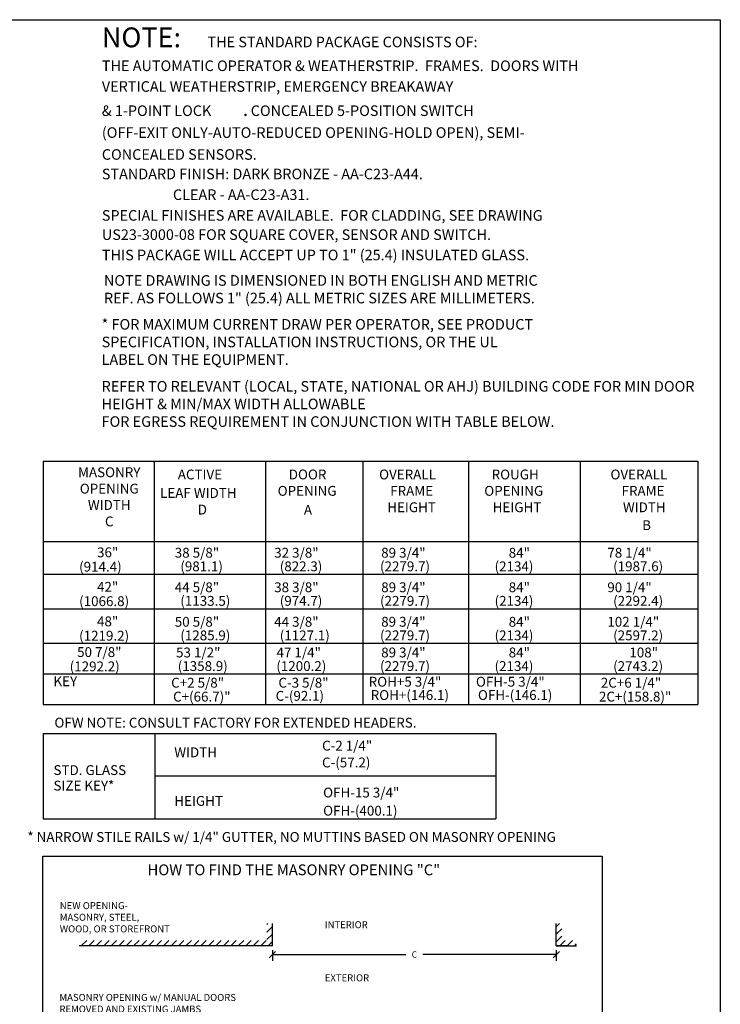
# Model space of a CAD drawing. Extents: x 0 to 35, y 0 to 22.
# Drawn here: x 25 to 35, y 8 to 22 of the extents above; entities that cross this region are included whole.
import ezdxf

# ---------------------------------------------------------------- set-up
doc = ezdxf.new("R2010")
doc.units = 0
doc.header["$MEASUREMENT"] = 0
doc.layers.get('0').update_dxf_attribs({"linetype": 'CONTINUOUS'})
doc.layers.get('DEFPOINTS').update_dxf_attribs({"linetype": 'CONTINUOUS'})
doc.layers.add('NOTES', color=6, linetype='CONTINUOUS')
doc.dimstyles.get("Standard").update_dxf_attribs({"dimtxt": 0.18, "dimasz": 0.18, "dimexe": 0.18, "dimexo": 0.0625, "dimgap": 0.09, "dimtad": 0, "dimtih": 1, "dimtoh": 1, "dimdec": 4, "dimzin": 0, "dimdsep": 46, "dimtxsty": 'Standard', "dimcen": 0.09, "dimadec": 0, "dimazin": 0, "dimtfac": 1, "dimtdec": 4, "dimtofl": 0, "dimtmove": 2, "dimatfit": 3, "dimfxl": 0, "dimtolj": 1, "dimtzin": 0, "dimarcsym": 0})
pattern_1 = [(45, (0, -0.09917), (-0.05303301, 0.05303301), [])]

# ---------------------------------------------------------------- blocks, each defined once
blk = doc.blocks.new('_OBLIQUE')
at = {"color": 0, "linetype": 'ByBlock'}
blk.add_line((-0.5, -0.5), (0.5, 0.5), dxfattribs=at)
blk = doc.blocks.new('*D30')
at = {"layer": 'DEFPOINTS', "color": 0}
for p in [(28.615, 8.834), (32.643, 8.834), (32.643, 8.709)]:
    blk.add_point(p, dxfattribs=at)
at = {"layer": 'NOTES', "color": 0, "lineweight": -2}
for p, q in [((28.615, 8.771), (28.615, 8.619)), ((28.615, 8.709), (30.509, 8.709)), ((32.643, 8.709), (30.749, 8.709)), ((32.643, 8.771), (32.643, 8.619))]:
    blk.add_line(p, q, dxfattribs=at)
at = {"layer": 'NOTES', "color": 0, "lineweight": -2, "xscale": 0.09, "yscale": 0.09, "zscale": 0.09, "rotation": 180}
blk.add_blockref('_OBLIQUE', (28.615, 8.709), dxfattribs=at)
at = {"layer": 'NOTES', "color": 0, "lineweight": -2, "xscale": 0.09, "yscale": 0.09, "zscale": 0.09}
blk.add_blockref('_OBLIQUE', (32.643, 8.709), dxfattribs=at)
at = {"layer": 'NOTES', "color": 0, "insert": (30.629, 8.709), "char_height": 0.09, "attachment_point": 5}
blk.add_mtext('\\A1;C', dxfattribs=at)

msp = doc.modelspace()

# ---------------------------------------------------------------- hatches: boundary and pattern name
h = msp.add_hatch()
h.set_pattern_fill('ANSI31', color=93, scale=0.6, style=0)
h.set_pattern_definition(pattern_1)
h.paths.add_polyline_path([(28.6153034, 8.8337355), (28.6153034, 9.1486381), (28.5369025, 9.1486381), (28.5369025, 8.910007), (25.8742686, 8.910007), (25.8742686, 8.8337355)])
h = msp.add_hatch()
h.set_pattern_fill('ANSI31', color=93, scale=0.6, style=0)
h.set_pattern_definition(pattern_1)
h.paths.add_polyline_path([(32.6428233, 9.1486381), (32.7212242, 9.1486381), (32.7212242, 8.910007), (32.9308041, 8.910007), (32.9308041, 8.8337355), (32.6428233, 8.8337355)])

# ---------------------------------------------------------------- linework, layer by layer
at = {"color": 93}
for p, q in [((28.6153034, 8.8337355), (28.6153034, 9.1486381)), ((32.6428233, 8.8337355), (32.6428233, 9.1486381)), ((28.6153034, 8.8337355), (25.8742686, 8.8337355)), ((26.4014179, 8.8337355), (26.1134372, 8.8337355)), ((32.6428233, 8.8337355), (32.9308041, 8.8337355))]:
    msp.add_line(p, q, dxfattribs=at)
at = {"color": 1}
msp.add_line((32.8034233, 8.8337355), (32.6428233, 8.8337355), dxfattribs=at)
for points in [[(34.9695122, -0.0304672), (-0.0304878, -0.0304672), (-0.0304878, 21.9695328), (34.9695122, 21.9695328)], [(25.3556706, 10.104988), (33.2916057, 10.104988), (33.2916057, 7.1452966), (25.3556706, 7.1452966)]]:
    msp.add_lwpolyline(points, close=True)
at = {"layer": 'NOTES'}
for p, q in [((25.3616389, 15.7075315), (25.3616389, 13.1238164)), ((25.3616389, 15.7075315), (34.6495545, 15.7075315)), ((26.9351962, 15.7075315), (26.9351962, 13.1238164)), ((28.5190157, 15.7075315), (28.5190157, 13.1238164)), ((28.5190157, 15.7075315), (28.5190157, 13.1238164)), ((29.898737, 15.7075315), (29.898737, 13.1238164)), ((31.3977358, 15.7075315), (31.3977358, 13.1238164)), ((32.9801537, 15.7075315), (32.9801537, 13.1238164)), ((34.6495545, 15.7075315), (34.6495545, 13.1238164)), ((25.3616389, 14.5659183), (34.6495545, 14.5659183)), ((25.3616389, 14.1033573), (33.166963, 14.1033573)), ((25.3616389, 14.1033573), (34.6495545, 14.1033573)), ((25.3616389, 13.6135869), (34.6495545, 13.6135869)), ((25.3616389, 13.1238164), (34.6495545, 13.1238164)), ((25.3616389, 13.1238164), (34.6495545, 13.1238164)), ((25.3616389, 13.1238164), (25.3616389, 12.6884649)), ((26.9351962, 13.1238164), (26.9351962, 12.6884649)), ((28.5190157, 13.1238164), (28.5190157, 12.6884649)), ((28.5190157, 13.1238164), (28.5190157, 12.6884649)), ((29.898737, 13.1238164), (29.898737, 12.6884649)), ((31.3977358, 13.1238164), (31.3977358, 12.6884649)), ((32.9801537, 13.1238164), (32.9801537, 12.6884649)), ((34.6495545, 13.1238164), (34.6495545, 12.6884649)), ((25.3616389, 12.6884649), (33.166963, 12.6884649)), ((25.3616389, 12.6884649), (34.6495545, 12.6884649)), ((25.3616389, 12.6884649), (34.6495545, 12.6884649)), ((25.3616389, 12.6884649), (34.6495545, 12.6884649)), ((25.3616389, 12.6884649), (25.3616389, 12.2531134)), ((26.9351962, 12.6884649), (26.9351962, 12.2531134)), ((28.5190157, 12.6884649), (28.5190157, 12.2531134)), ((28.5190157, 12.6884649), (28.5190157, 12.2531134)), ((29.898737, 12.6884649), (29.898737, 12.2531134)), ((31.3977358, 12.6884649), (31.3977358, 12.2531134)), ((32.9801537, 12.6884649), (32.9801537, 12.2531134)), ((34.6495545, 12.6884649), (34.6495545, 12.2531134)), ((25.3616389, 12.2531134), (33.166963, 12.2531134)), ((25.3616389, 12.2531134), (34.6495545, 12.2531134)), ((25.3616389, 11.8423478), (31.7823682, 11.8423478)), ((25.3616389, 11.8423478), (25.3616389, 10.6326298)), ((26.9471382, 11.8423478), (26.9471382, 10.6326298)), ((31.7823682, 11.8423478), (31.7823682, 10.6326298)), ((26.9471382, 11.2455537), (31.7823682, 11.2455537)), ((25.3616389, 10.6326298), (31.7823682, 10.6326298))]:
    msp.add_line(p, q, dxfattribs=at)

# ---------------------------------------------------------------- texts
at = {"attachment_point": 1}
for s, insert, char_height, width in [('HOW TO FIND THE MASONRY OPENING "C"', (26.8438143, 9.9869463), 0.15345, 5.92845), ('NEW OPENING-\\PMASONRY, STEEL,\\PWOOD, OR STOREFRONT', (25.5977684, 9.4516662), 0.099, 2.948020692), ('INTERIOR', (29.3582074, 9.1812476), 0.099, 2.948020692), ('EXTERIOR', (29.3582074, 8.4278447), 0.099, 2.948020692), ('MASONRY OPENING w/ MANUAL DOORS REMOVED AND EXISTING JAMBS', (25.5930038, 8.1497707), 0.099, 2.948020692)]:
    msp.add_mtext(s, dxfattribs=dict(at, insert=insert, char_height=char_height, width=width))
at = {"layer": 'NOTES'}
for s, height, p in [('NOTE: ', 0.281, (26.1948504, 21.5781642)), ('THE STANDARD PACKAGE CONSISTS OF:', 0.15, (27.693517, 21.5781642)), ('THE AUTOMATIC OPERATOR & WEATHERSTRIP.  FRAMES.  DOORS WITH ', 0.15, (26.1948504, 21.2408308)), ('VERTICAL WEATHERSTRIP, EMERGENCY BREAKAWAY', 0.15, (26.1948504, 20.9471642)), ('& 1-POINT LOCK', 0.15, (26.1948504, 20.6034975)), (' CONCEALED 5-POSITION SWITCH', 0.15, (28.261517, 20.6034975)), ('.', 0.2, (28.1948504, 20.6034975)), ('(OFF-EXIT ONLY-AUTO-REDUCED OPENING-HOLD OPEN), SEMI-', 0.15, (26.1948504, 20.2931642)), ('CONCEALED SENSORS.', 0.15, (26.1948504, 19.9828308)), ('STANDARD FINISH: DARK BRONZE - AA-C23-A44.', 0.15, (26.1948504, 19.7058308)), ('                      CLEAR - AA-C23-A31.', 0.15, (26.1948504, 19.4121642)), ('SPECIAL FINISHES ARE AVAILABLE.  FOR CLADDING, SEE DRAWING', 0.15, (26.1948504, 19.1184975)), ('US23-3000-08 FOR SQUARE COVER, SENSOR AND SWITCH.', 0.15, (26.1948504, 18.8453568)), ('THIS PACKAGE WILL ACCEPT UP TO 1" (25.4) INSULATED GLASS.', 0.15, (26.1948504, 18.5566851)), ('* FOR MAXIMUM CURRENT DRAW PER OPERATOR, SEE PRODUCT ', 0.15, (26.1915014, 17.57316)), ('SPECIFICATION, INSTALLATION INSTRUCTIONS, OR THE UL ', 0.15, (26.1915014, 17.32316)), ('LABEL ON THE EQUIPMENT.', 0.15, (26.1915014, 17.07316)), ('ACTIVE ', 0.1395, (27.272428, 15.4486824)), ('DOOR', 0.1395, (28.846796, 15.4486824)), ('OVERALL', 0.1395, (30.1288269, 15.4486824)), ('ROUGH', 0.1395, (31.7250478, 15.4486824)), ('OVERALL', 0.1395, (33.4109948, 15.4486824)), ('LEAF WIDTH', 0.1395, (27.0213296, 15.1866486)), ('OPENING', 0.1395, (28.689346, 15.2161824)), ('FRAME', 0.1395, (30.2862769, 15.2161824)), ('OPENING', 0.1395, (31.6204696, 15.2161824)), ('FRAME', 0.1395, (33.5684448, 15.2161824)), ('D', 0.1395, (27.555503, 14.9506111)), ('A', 0.1395, (29.0615005, 14.9471095)), ('HEIGHT', 0.1395, (30.2440161, 14.9836824)), ('HEIGHT', 0.1395, (31.7398541, 14.9836824)), ('WIDTH', 0.1395, (33.587567, 14.9836824)), ('B', 0.1395, (33.8607461, 14.729847)), ('36"', 0.1395, (26.126529, 14.3443066)), ('38 5/8"', 0.1395, (27.2294896, 14.3384668)), ('32 3/8"', 0.1395, (28.6403946, 14.3384668)), ('89 3/4"', 0.1395, (30.1583577, 14.3384668)), ('84"', 0.1395, (31.9675546, 14.3384668)), ('78 1/4"', 0.1395, (33.366409, 14.3384668)), ('(914.4)', 0.1395, (25.8725187, 14.1411151)), ('(981.1)', 0.1395, (27.3082673, 14.1455123)), ('(822.3)', 0.1395, (28.7191723, 14.1455123)), ('(2279.7)', 0.1395, (30.1413684, 14.1455123)), ('(2134)', 0.1395, (31.7668123, 14.1455123)), ('(1987.6)', 0.1395, (33.449088, 14.1455123)), ('42"', 0.1395, (26.126529, 13.8545361)), ('44 5/8"', 0.1395, (27.2294896, 13.8486963)), ('38 3/8"', 0.1395, (28.6403946, 13.8486963)), ('89 3/4"', 0.1395, (30.1583577, 13.8486963)), ('84"', 0.1395, (31.9675546, 13.8486963)), ('90 1/4"', 0.1395, (33.366409, 13.8486963)), ('(1066.8)', 0.1395, (25.8725187, 13.6513446)), ('(1133.5)', 0.1395, (27.3082673, 13.6557418)), ('(974.7)', 0.1395, (28.7191723, 13.6557418)), ('(2279.7)', 0.1395, (30.1413684, 13.6557418)), ('(2134)', 0.1395, (31.7668123, 13.6557418)), ('(2292.4)', 0.1395, (33.449088, 13.6557418)), ('48"', 0.1395, (26.126529, 13.3647656)), ('50 5/8"', 0.1395, (27.2294896, 13.3589259)), ('44 3/8"', 0.1395, (28.6403946, 13.3589259)), ('89 3/4"', 0.1395, (30.1583577, 13.3589259)), ('84"', 0.1395, (31.9675546, 13.3589259)), ('102 1/4"', 0.1395, (33.366409, 13.3589259)), ('(1219.2)', 0.1395, (25.8725187, 13.1615742)), ('(1285.9)', 0.1395, (27.3082673, 13.1659714)), ('(1127.1)', 0.1395, (28.7191723, 13.1659714)), ('(2279.7)', 0.1395, (30.1413684, 13.1659714)), ('(2134)', 0.1395, (31.7668123, 13.1659714)), ('(2597.2)', 0.1395, (33.449088, 13.1659714)), ('50 7/8"', 0.1395, (25.8441536, 12.9294141)), ('53 1/2"', 0.1395, (27.2477266, 12.9235744)), ('47 1/4"', 0.1395, (28.6732649, 12.9235744)), ('89 3/4"', 0.1395, (30.1583577, 12.9235744)), ('84"', 0.1395, (31.9675546, 12.9235744)), ('108"', 0.1395, (33.6792145, 12.9235744)), (' (1292.2)', 0.1395, (25.6960341, 12.7262227)), ('(1358.9)', 0.1395, (27.2717933, 12.7306199)), ('(1200.2)', 0.1395, (28.6698668, 12.7306199)), ('(2279.7)', 0.1395, (30.1413684, 12.7306199)), ('(2134)', 0.1395, (31.7668123, 12.7306199)), ('(2743.2)', 0.1395, (33.449088, 12.7306199)), ('KEY', 0.1395, (25.5085355, 12.5154323)), ('C+2 5/8"', 0.1395, (27.1778289, 12.4945084)), ('C-3 5/8"', 0.1395, (28.6999503, 12.4945084)), ('ROH+5 3/4"', 0.1395, (29.980622, 12.5086661)), ('OFH-5 3/4"', 0.1395, (31.5026286, 12.5086661)), ('2C+6 1/4"', 0.1395, (33.2742731, 12.4945084)), ('C+(66.7)"', 0.1395, (27.2051593, 12.2974688)), ('C-(92.1)', 0.1395, (28.6608756, 12.3080663)), ('ROH+(146.1)', 0.1395, (30.0093068, 12.3199864)), ('OFH-(146.1)', 0.1395, (31.5313134, 12.3199864)), ('2C+(158.8)"', 0.1395, (33.2473755, 12.2974688)), ('C-2 1/4"', 0.1395, (29.3192938, 11.6020233)), ('WIDTH', 0.1395, (27.2224749, 11.5070673)), ('C-(57.2)', 0.1395, (29.3192938, 11.3636379)), ('STD. GLASS ', 0.1395, (25.5085355, 11.2550799)), ('SIZE KEY*', 0.1395, (25.5085355, 11.0351156)), ('OFH-15 3/4"', 0.1395, (29.3344462, 10.9366927)), ('HEIGHT', 0.1395, (27.2224749, 10.8176955)), ('OFH-(400.1)', 0.1395, (29.3344462, 10.679182))]:
    msp.add_text(s, height=height, dxfattribs=at).set_placement(p)
for s, insert, char_height, width, attachment_point in [('NOTE DRAWING IS DIMENSIONED IN BOTH ENGLISH AND METRIC\\PREF. AS FOLLOWS 1" (25.4) ALL METRIC SIZES ARE MILLIMETERS.', (26.2249953, 18.3456647), 0.15, 9.0434, 1), ('REFER TO RELEVANT (LOCAL, STATE, NATIONAL OR AHJ) BUILDING CODE FOR MIN DOOR HEIGHT & MIN/MAX WIDTH ALLOWABLE\\PFOR EGRESS REQUIREMENT IN CONJUNCTION WITH TABLE BELOW.', (26.1915014, 16.8437164), 0.15, 8.5856, 1), ('MASONRY \\POPENING \\PWIDTH\\PC', (26.2997576, 15.1830876), 0.1395, 2.23, 5), ('OFW NOTE: CONSULT FACTORY FOR EXTENDED HEADERS. ', (25.5216801, 12.067369), 0.1395, 8.1458, 1), ('* NARROW STILE RAILS w/ 1/4" GUTTER, NO MUTTINS BASED ON MASONRY OPENING', (25.1380699, 10.4460585), 0.1395, 10.6629, 1)]:
    msp.add_mtext(s, dxfattribs=dict(at, insert=insert, char_height=char_height, width=width, attachment_point=attachment_point))

# ---------------------------------------------------------------- dimensions: what is measured, and where the dimension line sits
dim = msp.add_linear_dim(base=(32.6428233, 8.7090042), p1=(28.6153034, 8.8337355), p2=(32.6428233, 8.8337355), text='C', dimstyle='Standard', override={"dimtxt": 0.09, "dimasz": 0.09, "dimexe": 0.09, "dimlfac": 2, "dimlunit": 4, "dimblk1": 'OBLIQUE', "dimblk2": 'OBLIQUE', "dimsah": 1, "dimtmove": 0, "dimfrac": 2}, dxfattribs=at)
dim.commit()
dim.dimension.update_dxf_attribs({"geometry": '*D30', "text_midpoint": (30.6290634, 8.7090042), "dimtype": 160})

doc.saveas('drawing.dxf')
